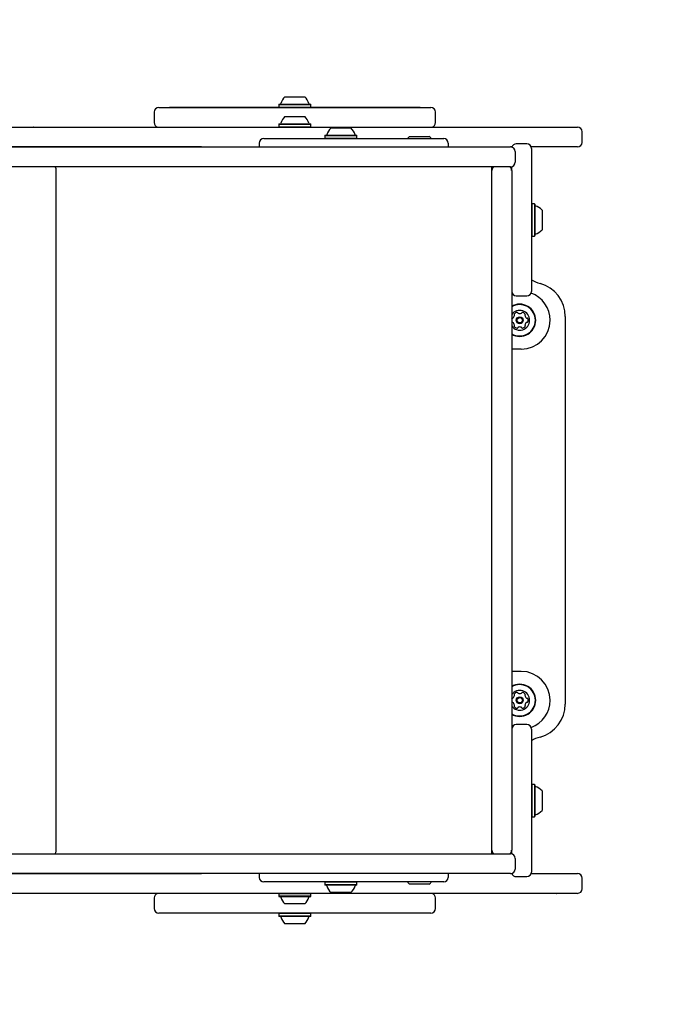
# Model space of a CAD drawing. Units: millimetres. Extents: x -2290 to 2991, y -1823 to 1823.
# Drawn here: x 430 to 853, y -325 to 323 of the extents above; entities that cross this region are included whole.
import ezdxf

# ---------------------------------------------------------------- set-up
doc = ezdxf.new("R2010")
doc.units = ezdxf.units.MM
doc.header["$LTSCALE"] = 1000
doc.linetypes.add('DASHED2', pattern=[0.375, 0.25, -0.125])
doc.layers.add('1 EQUIPMENT', color=7, linetype='Continuous', lineweight=18)
doc.layers.add('EN_SAFETYZONE', color=30, linetype='DASHED2', lineweight=18, true_color=0xff7f00)

# ---------------------------------------------------------------- blocks, each defined once
blk = doc.blocks.new('CV 002 BLOCK')
at = {"layer": '1 EQUIPMENT', "color": 7, "linetype": 'Continuous', "lineweight": 25}
for p, q in [((600.89, 267.32), (600.64, 267.07)), ((600.64, 267.07), (600.64, 265.37)), ((600.64, 267.07), (621.8, 267.07)), ((600.89, 267.32), (621.55, 267.32)), ((604.72, 272.13), (617.72, 272.13)), ((621.8, 267.07), (621.55, 267.32)), ((621.8, 265.37), (621.8, 267.07)), ((518.68, 262.12), (518.68, 255.12)), ((521.68, 265.12), (700.76, 265.12)), ((528.68, 265.22), (528.68, 265.12)), ((528.68, 265.22), (693.76, 265.22)), ((600.64, 265.37), (600.79, 265.22)), ((600.64, 265.37), (621.8, 265.37)), ((621.65, 265.22), (621.8, 265.37)), ((693.76, 265.12), (693.76, 265.22)), ((703.76, 255.12), (703.76, 262.12)), ((600.89, 254.32), (600.64, 254.07)), ((600.64, 254.07), (600.64, 252.37)), ((600.64, 254.07), (621.8, 254.07)), ((600.89, 254.32), (621.55, 254.32)), ((604.72, 259.12), (617.72, 259.12)), ((621.8, 254.07), (621.55, 254.32)), ((621.8, 252.37), (621.8, 254.07)), ((425.09, 252.12), (797.35, 252.12)), ((430.63, 252.22), (430.63, 252.12)), ((430.63, 252.22), (435.72, 252.22)), ((435.72, 252.22), (438.98, 252.22)), ((439.12, 252.22), (438.98, 252.22)), ((439.12, 252.22), (447.75, 252.22)), ((447.75, 252.22), (452.89, 252.22)), ((452.89, 252.22), (460.26, 252.22)), ((460.26, 252.22), (460.45, 252.22)), ((460.45, 252.12), (460.45, 252.22)), ((460.45, 252.22), (462.5, 252.22)), ((462.5, 252.22), (462.5, 252.12)), ((462.5, 252.22), (477.52, 252.22)), ((477.52, 252.22), (477.52, 252.12)), ((477.52, 252.22), (489.82, 252.22)), ((489.82, 252.22), (490.42, 252.22)), ((490.42, 252.22), (508.67, 252.22)), ((508.67, 252.22), (512.9, 252.22)), ((512.9, 252.12), (512.9, 252.22)), ((512.9, 252.22), (537.6, 252.22)), ((537.6, 252.22), (537.6, 252.12)), ((537.6, 252.22), (537.97, 252.22)), ((537.97, 252.22), (573.19, 252.22)), ((573.19, 252.22), (574.09, 252.22)), ((574.09, 252.22), (597.06, 252.22)), ((597.06, 252.22), (599.97, 252.22)), ((599.97, 252.12), (599.97, 252.22)), ((599.97, 252.22), (616.68, 252.22)), ((600.64, 252.37), (600.79, 252.22)), ((600.64, 252.37), (621.8, 252.37)), ((616.68, 252.22), (616.68, 252.12)), ((616.68, 252.22), (618.05, 252.22)), ((618.05, 252.22), (666.75, 252.22)), ((621.65, 252.22), (621.8, 252.37)), ((631.25, 246.81), (631, 246.56)), ((631, 246.56), (631, 244.86)), ((631, 246.56), (631.54, 246.56)), ((631.25, 246.81), (631.78, 246.81)), ((631.54, 246.56), (652.16, 246.56)), ((631.78, 246.81), (651.91, 246.81)), ((635.08, 251.62), (635.41, 251.62)), ((635.41, 251.62), (648.08, 251.62)), ((652.16, 246.56), (651.91, 246.81)), ((652.16, 244.86), (652.16, 246.56)), ((666.75, 252.22), (667.71, 252.22)), ((667.71, 252.22), (689.25, 252.22)), ((689.25, 252.22), (690.79, 252.22)), ((690.79, 252.12), (690.79, 252.22)), ((690.79, 252.22), (693.57, 252.22)), ((693.57, 252.22), (693.57, 252.12)), ((693.57, 252.22), (696.3, 252.22)), ((696.3, 252.22), (745.43, 252.22)), ((745.43, 252.22), (746.19, 252.22)), ((746.19, 252.22), (760.53, 252.22)), ((760.53, 252.22), (761, 252.22)), ((761, 252.12), (761, 252.22)), ((761, 252.22), (788.15, 252.22)), ((788.15, 252.22), (788.51, 252.22)), ((788.51, 252.22), (791.8, 252.22)), ((791.8, 252.22), (791.81, 252.22)), ((791.81, 252.12), (791.81, 252.22)), ((800.35, 242.11), (800.35, 249.12)), ((587.81, 241.61), (587.81, 239.11)), ((590.81, 244.61), (601.84, 244.61)), ((601.84, 244.61), (709.26, 244.61)), ((631, 244.86), (631.25, 244.61)), ((631, 244.86), (631.54, 244.86)), ((631.54, 244.86), (652.16, 244.86)), ((651.91, 244.61), (652.16, 244.86)), ((686.75, 246.11), (699.76, 246.11)), ((712.27, 241.61), (712.27, 239.11)), ((763.99, 241.11), (756.99, 241.11)), ((36.55, 239.11), (456.15, 239.11)), ((456.15, 239.21), (299.86, 239.21)), ((547.86, 239.21), (456.15, 239.21)), ((456.15, 239.11), (753.29, 239.11)), ((549.79, 239.21), (547.86, 239.21)), ((549.79, 239.21), (549.79, 239.11)), ((754.16, 239.11), (753.29, 239.11)), ((756.29, 236.11), (756.29, 229.11)), ((797.35, 239.11), (766.82, 239.11)), ((766.99, 238.11), (766.99, 144.51)), ((456.15, 226.11), (36.55, 226.11)), ((453.99, 225.1), (453.99, -225.1)), ((753.29, 226.11), (456.15, 226.11)), ((740.98, 223.95), (740.98, 226.11)), ((740.98, 153.87), (740.98, 223.6)), ((753.99, 223.6), (753.99, 226.19)), ((753.99, 223.6), (753.99, 153.87)), ((767.24, 201.67), (766.99, 201.42)), ((768.94, 201.67), (767.24, 201.67)), ((767.24, 201.67), (767.24, 180.51)), ((769.19, 201.42), (768.94, 201.67)), ((768.94, 201.67), (768.94, 180.51)), ((769.19, 201.42), (769.19, 180.76)), ((774, 197.59), (774, 184.59)), ((766.99, 180.76), (767.24, 180.51)), ((767.24, 180.51), (768.94, 180.51)), ((768.94, 180.51), (769.19, 180.76)), ((740.98, 122.06), (740.98, 153.87)), ((740.98, -153.52), (740.98, 153.52)), ((753.99, 153.87), (753.99, 122.06)), ((766.99, 144.51), (766.99, 144.07)), ((756.99, 141.07), (763.99, 141.07)), ((789.3, 127.56), (789.3, -127.56)), ((753.99, 122.06), (753.99, -122.06)), ((760.29, 106.05), (753.99, 106.05)), ((760.29, -106.05), (753.99, -106.05)), ((740.98, -153.87), (740.98, -122.06)), ((753.99, -122.06), (753.99, -153.87)), ((763.99, -141.07), (756.99, -141.07)), ((766.99, -144.07), (766.99, -148.82)), ((766.99, -148.82), (766.99, -238.11)), ((740.98, -223.6), (740.98, -153.87)), ((753.99, -153.87), (753.99, -223.6)), ((767.24, -180.51), (766.99, -180.76)), ((768.94, -180.51), (767.24, -180.51)), ((767.24, -180.51), (767.24, -195.35)), ((769.19, -180.76), (768.94, -180.51)), ((768.94, -180.51), (768.94, -195.35)), ((769.19, -180.76), (769.19, -195.25)), ((774, -184.59), (774, -193.71)), ((774, -193.71), (774, -197.59)), ((767.24, -195.35), (767.24, -201.67)), ((768.94, -195.35), (768.94, -201.67)), ((769.19, -195.25), (769.19, -201.42)), ((766.99, -201.42), (767.24, -201.67)), ((767.24, -201.67), (768.94, -201.67)), ((768.94, -201.67), (769.19, -201.42)), ((36.55, -226.11), (456.15, -226.11)), ((456.15, -226.11), (753.29, -226.11)), ((740.98, -226.11), (740.98, -223.95)), ((753.99, -226.19), (753.99, -223.6)), ((756.29, -229.11), (756.29, -236.11)), ((456.15, -239.11), (36.55, -239.11)), ((456.15, -239.21), (299.86, -239.21)), ((753.29, -239.11), (456.15, -239.11)), ((547.86, -239.21), (456.15, -239.21)), ((549.79, -239.21), (547.86, -239.21)), ((549.79, -239.21), (549.79, -239.11)), ((587.81, -239.11), (587.81, -241.61)), ((712.27, -239.11), (712.27, -241.61)), ((753.29, -239.11), (754.16, -239.11)), ((766.82, -239.11), (797.35, -239.11)), ((601.84, -244.61), (590.81, -244.61)), ((709.26, -244.61), (601.84, -244.61)), ((631.25, -244.61), (631, -244.86)), ((631, -244.86), (631, -246.56)), ((652.16, -244.86), (631, -244.86)), ((652.16, -244.86), (651.91, -244.61)), ((652.16, -246.56), (652.16, -244.86)), ((699.76, -246.11), (686.75, -246.11)), ((756.99, -241.11), (763.99, -241.11)), ((800.35, -249.12), (800.35, -242.11)), ((797.35, -252.12), (425.09, -252.12)), ((430.63, -252.12), (430.63, -252.22)), ((430.64, -252.22), (430.63, -252.22)), ((433.93, -252.22), (430.64, -252.22)), ((434.29, -252.22), (433.93, -252.22)), ((461.43, -252.22), (434.29, -252.22)), ((461.43, -252.12), (461.43, -252.22)), ((461.91, -252.22), (461.43, -252.22)), ((476.25, -252.22), (461.91, -252.22)), ((477.01, -252.22), (476.25, -252.22)), ((526.14, -252.22), (477.01, -252.22)), ((528.87, -252.22), (526.14, -252.22)), ((528.87, -252.22), (528.87, -252.12)), ((531.65, -252.22), (528.87, -252.22)), ((531.65, -252.12), (531.65, -252.22)), ((533.19, -252.22), (531.65, -252.22)), ((554.73, -252.22), (533.19, -252.22)), ((555.69, -252.22), (554.73, -252.22)), ((604.39, -252.22), (555.69, -252.22)), ((600.79, -252.22), (600.64, -252.37)), ((600.64, -252.37), (600.64, -254.07)), ((621.8, -252.37), (600.64, -252.37)), ((605.76, -252.22), (604.39, -252.22)), ((605.76, -252.22), (605.76, -252.12)), ((622.46, -252.22), (605.76, -252.22)), ((621.8, -252.37), (621.65, -252.22)), ((621.8, -254.07), (621.8, -252.37)), ((622.46, -252.12), (622.46, -252.22)), ((625.38, -252.22), (622.46, -252.22)), ((648.35, -252.22), (625.38, -252.22)), ((631, -246.56), (631.25, -246.81)), ((652.16, -246.56), (631, -246.56)), ((651.91, -246.81), (631.25, -246.81)), ((648.08, -251.62), (635.08, -251.62)), ((649.25, -252.22), (648.35, -252.22)), ((684.47, -252.22), (649.25, -252.22)), ((651.91, -246.81), (652.16, -246.56)), ((684.84, -252.22), (684.47, -252.22)), ((684.84, -252.22), (684.84, -252.12)), ((709.54, -252.22), (684.84, -252.22)), ((709.54, -252.12), (709.54, -252.22)), ((713.77, -252.22), (709.54, -252.22)), ((732.02, -252.22), (713.77, -252.22)), ((732.61, -252.22), (732.02, -252.22)), ((744.92, -252.22), (732.61, -252.22)), ((744.92, -252.22), (744.92, -252.12)), ((759.94, -252.22), (744.92, -252.22)), ((759.94, -252.22), (759.94, -252.12)), ((761.99, -252.22), (759.94, -252.22)), ((761.99, -252.12), (761.99, -252.22)), ((762.18, -252.22), (761.99, -252.22)), ((769.55, -252.22), (762.18, -252.22)), ((774.69, -252.22), (769.55, -252.22)), ((783.32, -252.22), (774.69, -252.22)), ((783.32, -252.22), (783.46, -252.22)), ((786.72, -252.22), (783.46, -252.22)), ((791.81, -252.22), (786.72, -252.22)), ((791.81, -252.22), (791.81, -252.12)), ((518.68, -255.12), (518.68, -262.12)), ((600.64, -254.07), (600.89, -254.32)), ((621.8, -254.07), (600.64, -254.07)), ((621.55, -254.32), (600.89, -254.32)), ((617.72, -259.12), (604.72, -259.12)), ((621.55, -254.32), (621.8, -254.07)), ((703.76, -262.12), (703.76, -255.12)), ((700.76, -265.12), (521.68, -265.12)), ((528.68, -265.12), (528.68, -265.22)), ((693.76, -265.22), (528.68, -265.22)), ((600.79, -265.22), (600.64, -265.37)), ((600.64, -265.37), (600.64, -267.07)), ((621.8, -265.37), (600.64, -265.37)), ((621.8, -265.37), (621.65, -265.22)), ((621.8, -267.07), (621.8, -265.37)), ((693.76, -265.22), (693.76, -265.12)), ((600.64, -267.07), (600.89, -267.32)), ((621.8, -267.07), (600.64, -267.07)), ((621.55, -267.32), (600.89, -267.32)), ((617.72, -272.13), (604.72, -272.13)), ((621.55, -267.32), (621.8, -267.07))]:
    blk.add_line(p, q, dxfattribs=at)
for centre, radius in [((759.29, 125.06), 2.25), ((759.29, 125.06), 1.75), ((759.29, -125.06), 2.25), ((759.29, -125.06), 1.75)]:
    blk.add_circle(centre, radius, dxfattribs=at)
for centre, radius, start, end in [((601.43, 267.82), 0.5, 270, 343.4712), ((611.22, 264.92), 9.7, 132.05852, 163.4712), ((611.22, 264.92), 9.7, 16.5288, 47.94148), ((621, 267.82), 0.5, 196.5288, 270), ((521.68, 262.12), 3, 90, 180), ((700.76, 262.12), 3, 0, 90), ((521.68, 255.12), 3, 180, 255.16489), ((601.43, 254.82), 0.5, 270, 343.4712), ((611.22, 251.92), 9.7, 132.05852, 163.4712), ((611.22, 251.92), 9.7, 16.5288, 47.94148), ((621, 254.82), 0.5, 196.5288, 270), ((700.76, 255.12), 3, 284.83511, 0), ((631.8, 247.32), 0.5, 270, 343.4712), ((641.58, 244.41), 9.7, 132.05852, 163.4712), ((641.58, 244.41), 9.7, 16.5288, 47.94148), ((651.37, 247.32), 0.5, 196.5288, 270), ((797.35, 249.12), 3, 0, 90), ((590.81, 241.61), 3, 90, 180), ((693.26, 238.91), 9.7, 132.05852, 143.99741), ((693.26, 238.91), 9.7, 36.00259, 47.94148), ((709.26, 241.61), 3, 0, 90), ((756.99, 238.11), 3, 90, 162.89961), ((763.99, 238.11), 3, 0, 90), ((797.35, 242.11), 3, 270, 0), ((753.29, 236.11), 3, 0, 90), ((753.29, 229.11), 3, 270, 0), ((452.99, 225.1), 1, 0, 90), ((769.69, 200.87), 0.5, 180, 253.4712), ((766.79, 191.09), 9.7, 42.05852, 73.4712), ((769.69, 181.3), 0.5, 106.5288, 180), ((766.79, 191.09), 9.7, 286.5288, 317.94148), ((778.5, 171.03), 22.51, 239.26213, 254.92994), ((766.79, 127.56), 22.51, 0, 74.92994), ((756.99, 144.07), 3, 180, 270), ((763.99, 144.07), 3, 270, 0), ((760.29, 125.06), 19.01, 0, 70.07209), ((759.29, 125.06), 10.58, 0, 120.07823), ((759.29, 125.06), 10.33, 0, 120.88504), ((759.29, 125.06), 6.5, 0, 144.62541), ((757.73, 127.75), 2.5, 94.32669, 145.67331), ((757.58, 129.83), 0.42, 15, 94.32669), ((758.39, 130.05), 0.42, 195, 244.32669), ((759.29, 131.92), 2.5, 244.32669, 295.67331), ((760.19, 130.05), 0.42, 295.67331, 345), ((761, 129.83), 0.42, 85.67331, 165), ((760.84, 127.75), 2.5, 34.32669, 85.67331), ((754.3, 125.96), 0.42, 75, 138.64879), ((759.29, 125.06), 6.5, 215.37459, 0), ((759.29, 125.06), 10.58, 239.92177, 0), ((759.29, 125.06), 10.33, 239.11496, 0), ((754.3, 124.16), 0.42, 221.35121, 285), ((754.52, 126.77), 0.42, 255, 304.32669), ((754.52, 123.35), 0.42, 55.67331, 105), ((753.34, 128.49), 2.5, 304.32669, 355.67331), ((753.34, 121.63), 2.5, 4.32669, 55.67331), ((756.01, 128.93), 0.42, 145.67331, 225), ((755.42, 128.33), 0.42, 355.67331, 45), ((760.29, 125.06), 19.01, 270, 0), ((763.16, 128.33), 0.42, 135, 184.32669), ((765.23, 128.49), 2.5, 184.32669, 235.67331), ((765.23, 121.63), 2.5, 124.32669, 175.67331), ((762.56, 128.93), 0.42, 315, 34.32669), ((764.06, 126.77), 0.42, 235.67331, 285), ((764.06, 123.35), 0.42, 75, 124.32669), ((764.28, 125.96), 0.42, 25.67331, 105), ((764.28, 124.16), 0.42, 255, 334.32669), ((762.4, 125.06), 2.5, 334.32669, 25.67331), ((756.01, 121.19), 0.42, 135, 214.32669), ((757.73, 122.36), 2.5, 214.32669, 265.67331), ((755.42, 121.78), 0.42, 315, 4.32669), ((757.58, 120.29), 0.42, 265.67331, 345), ((758.39, 120.07), 0.42, 115.67331, 165), ((759.29, 118.19), 2.5, 64.32669, 115.67331), ((760.19, 120.07), 0.42, 15, 64.32669), ((761, 120.29), 0.42, 195, 274.32669), ((760.84, 122.36), 2.5, 274.32669, 325.67331), ((763.16, 121.78), 0.42, 175.67331, 225), ((762.56, 121.19), 0.42, 325.67331, 45), ((760.29, -125.06), 19.01, 0, 90), ((759.29, -125.06), 10.58, 0, 120.07823), ((759.29, -125.06), 10.33, 0, 120.88504), ((759.29, -125.06), 6.5, 0, 144.62541), ((753.34, -121.63), 2.5, 304.32669, 355.67331), ((756.01, -121.19), 0.42, 145.67331, 225), ((757.73, -122.36), 2.5, 94.32669, 145.67331), ((755.42, -121.78), 0.42, 355.67331, 45), ((757.58, -120.29), 0.42, 15, 94.32669), ((758.39, -120.07), 0.42, 195, 244.32669), ((759.29, -118.19), 2.5, 244.32669, 295.67331), ((760.19, -120.07), 0.42, 295.67331, 345), ((761, -120.29), 0.42, 85.67331, 165), ((760.84, -122.36), 2.5, 34.32669, 85.67331), ((763.16, -121.78), 0.42, 135, 184.32669), ((765.23, -121.63), 2.5, 184.32669, 235.67331), ((762.56, -121.19), 0.42, 315, 34.32669), ((754.3, -124.16), 0.42, 75, 138.64879), ((759.29, -125.06), 6.5, 215.37459, 0), ((759.29, -125.06), 10.58, 239.92177, 0), ((759.29, -125.06), 10.33, 239.11496, 0), ((754.3, -125.96), 0.42, 221.35121, 285), ((754.52, -123.35), 0.42, 255, 304.32669), ((754.52, -126.77), 0.42, 55.67331, 105), ((753.34, -128.49), 2.5, 4.32669, 55.67331), ((756.01, -128.93), 0.42, 135, 214.32669), ((757.73, -127.75), 2.5, 214.32669, 265.67331), ((755.42, -128.33), 0.42, 315, 4.32669), ((759.29, -131.92), 2.5, 64.32669, 115.67331), ((760.84, -127.75), 2.5, 274.32669, 325.67331), ((765.23, -128.49), 2.5, 124.32669, 175.67331), ((763.16, -128.33), 0.42, 175.67331, 225), ((762.56, -128.93), 0.42, 325.67331, 45), ((764.06, -123.35), 0.42, 235.67331, 285), ((764.06, -126.77), 0.42, 75, 124.32669), ((764.28, -124.16), 0.42, 25.67331, 105), ((764.28, -125.96), 0.42, 255, 334.32669), ((762.4, -125.06), 2.5, 334.32669, 25.67331), ((760.29, -125.06), 19.01, 289.92791, 0), ((766.79, -127.56), 22.51, 285.07006, 0), ((757.58, -129.83), 0.42, 265.67331, 345), ((758.39, -130.05), 0.42, 115.67331, 165), ((760.19, -130.05), 0.42, 15, 64.32669), ((761, -129.83), 0.42, 195, 274.32669), ((756.99, -144.07), 3, 90, 180), ((763.99, -144.07), 3, 0, 90), ((778.5, -171.03), 22.51, 105.07006, 120.73787), ((769.69, -181.3), 0.5, 180, 253.4712), ((766.79, -191.09), 9.7, 42.05852, 73.4712), ((769.69, -200.87), 0.5, 106.5288, 180), ((766.79, -191.09), 9.7, 286.5288, 317.94148), ((452.99, -225.1), 1, 270, 0), ((753.29, -229.11), 3, 0, 90), ((753.29, -236.11), 3, 270, 0), ((756.99, -238.11), 3, 197.10039, 270), ((763.99, -238.11), 3, 270, 0), ((797.35, -242.11), 3, 0, 90), ((590.81, -241.61), 3, 180, 270), ((693.26, -238.91), 9.7, 216.00259, 227.94148), ((693.26, -238.91), 9.7, 312.05852, 323.99741), ((709.26, -241.61), 3, 270, 0), ((521.68, -255.12), 3, 104.83511, 180), ((631.8, -247.32), 0.5, 16.5288, 90), ((641.58, -244.41), 9.7, 196.5288, 227.94148), ((641.58, -244.41), 9.7, 312.05852, 343.4712), ((651.37, -247.32), 0.5, 90, 163.4712), ((700.76, -255.12), 3, 0, 75.16489), ((797.35, -249.12), 3, 270, 0), ((601.43, -254.82), 0.5, 16.5288, 90), ((611.22, -251.92), 9.7, 196.5288, 227.94148), ((611.22, -251.92), 9.7, 312.05852, 343.4712), ((621, -254.82), 0.5, 90, 163.4712), ((521.68, -262.12), 3, 180, 270), ((700.76, -262.12), 3, 270, 0), ((601.43, -267.82), 0.5, 16.5288, 90), ((611.22, -264.92), 9.7, 196.5288, 227.94148), ((611.22, -264.92), 9.7, 312.05852, 343.4712), ((621, -267.82), 0.5, 90, 163.4712)]:
    blk.add_arc(centre, radius, start, end, dxfattribs=at)
for points, knots in [([(742.34, 226.11), (742.32, 226.1), (742.02, 225.95), (741.58, 225.45), (741.17, 224.75), (741.02, 224.17), (740.99, 223.87), (740.98, 223.73), (740.98, 223.66), (740.98, 223.63), (740.98, 223.62), (740.98, 223.61), (740.98, 223.61), (740.98, 223.6)], [0, 0, 0, 0, 0.021893, 0.319875, 0.646166, 0.839884, 0.925521, 0.965159, 0.983679, 0.992351, 0.995639, 0.996276, 1, 1, 1, 1]), ([(753.99, 223.6), (753.99, 223.61), (753.99, 223.61), (753.99, 223.62), (753.99, 223.63), (753.99, 223.66), (753.98, 223.73), (753.98, 223.87), (753.94, 224.17), (753.8, 224.75), (753.39, 225.45), (752.94, 225.95), (752.65, 226.1), (752.63, 226.11)], [0, 0, 0, 0, 0.003724, 0.004361, 0.007649, 0.016321, 0.034841, 0.074479, 0.160116, 0.353834, 0.680125, 0.978107, 1, 1, 1, 1]), ([(740.98, -223.6), (740.98, -223.61), (740.98, -223.61), (740.98, -223.62), (740.98, -223.63), (740.98, -223.66), (740.98, -223.73), (740.99, -223.87), (741.02, -224.17), (741.17, -224.75), (741.58, -225.45), (742.02, -225.95), (742.32, -226.1), (742.34, -226.11)], [0, 0, 0, 0, 0.003724, 0.004361, 0.007649, 0.016321, 0.034841, 0.074479, 0.160116, 0.353834, 0.680125, 0.978107, 1, 1, 1, 1]), ([(752.63, -226.11), (752.65, -226.1), (752.94, -225.95), (753.39, -225.45), (753.8, -224.75), (753.94, -224.17), (753.98, -223.87), (753.98, -223.73), (753.99, -223.66), (753.99, -223.63), (753.99, -223.62), (753.99, -223.61), (753.99, -223.61), (753.99, -223.6)], [0, 0, 0, 0, 0.021893, 0.319875, 0.646166, 0.839884, 0.925521, 0.965159, 0.983679, 0.992351, 0.995639, 0.996276, 1, 1, 1, 1])]:
    blk.add_open_spline(points, degree=3, knots=knots, dxfattribs=at)
at = {"layer": 'EN_SAFETYZONE'}
blk.add_lwpolyline([(789.3, -1823.35, 0.414214), (2290, -322.65), (2290, 322.65, 0.414214), (789.3, 1823.35), (-789.3, 1823.35, 0.414214), (-2290, 322.65), (-2290, -322.65, 0.414214), (-789.3, -1823.35)], format="xyb", close=True, dxfattribs=at)

msp = doc.modelspace()

# ---------------------------------------------------------------- block references
at = {"layer": '1 EQUIPMENT'}
msp.add_blockref('CV 002 BLOCK', (0, 0), dxfattribs=at)

doc.saveas('drawing.dxf')
